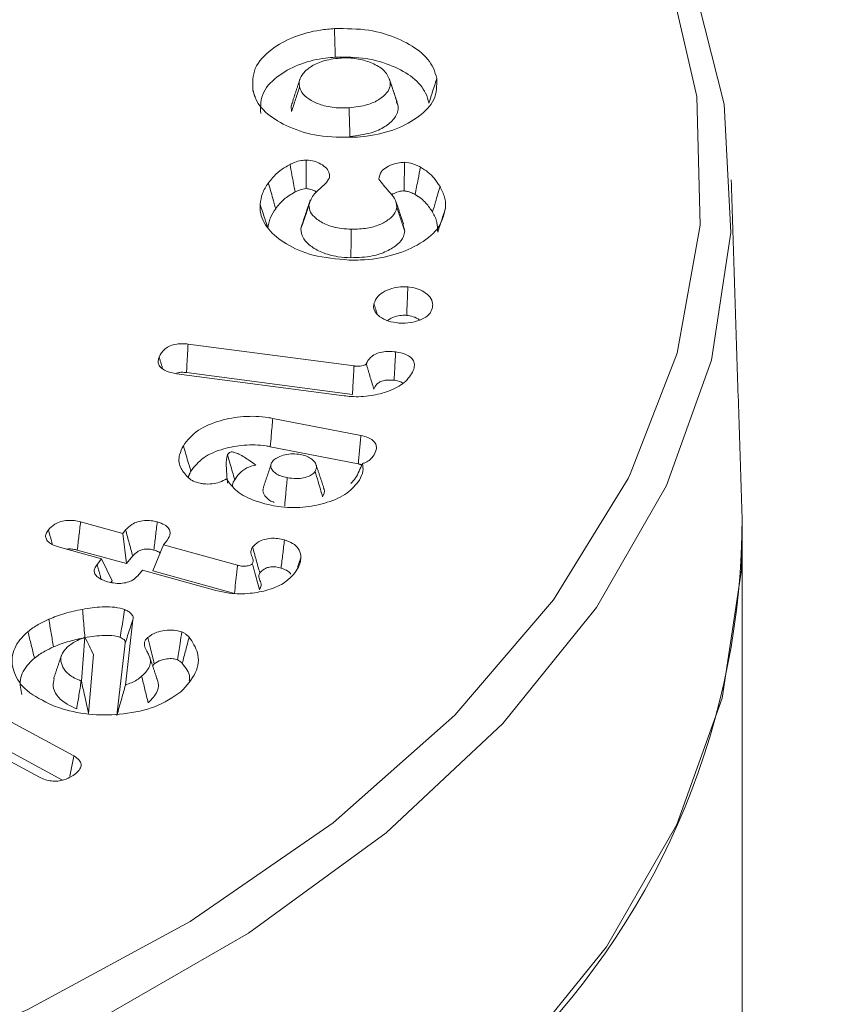
# Model space of a CAD drawing. Units: millimetres. Extents: x -7990 to -565, y 32 to 5282.
# Drawn here: x -6300 to -6293, y 1437 to 1445 of the extents above; entities that cross this region are included whole.
import ezdxf

# ---------------------------------------------------------------- set-up
doc = ezdxf.new("R2010")
doc.units = ezdxf.units.MM
doc.layers.get('0').update_dxf_attribs({"lineweight": 15})

msp = doc.modelspace()

# ---------------------------------------------------------------- linework, layer by layer
at = {"color": 7, "linetype": 'Continuous', "lineweight": 15}
for p, q in [((-6298.7916, 1442.5178), (-6297.382, 1442.3319)), ((-6297.4671, 1442.0788), (-6298.8899, 1442.2664)), ((-6298.805, 1442.2758), (-6297.3956, 1442.0899)), ((-6298.0724, 1441.8872), (-6297.324, 1441.7414)), ((-6298.093, 1441.6463), (-6297.3466, 1441.5009)), ((-6299.7044, 1441.0076), (-6299.3468, 1440.909)), ((-6299.3468, 1440.909), (-6299.3218, 1440.9392)), ((-6299.3468, 1440.909), (-6299.3152, 1440.6533)), ((-6299.0007, 1440.8136), (-6299.09, 1440.5912)), ((-6298.9755, 1440.8439), (-6299.0007, 1440.8136)), ((-6299.0007, 1440.8136), (-6298.3705, 1440.6398)), ((-6299.5257, 1440.6931), (-6299.8832, 1440.7917)), ((-6299.7321, 1440.7683), (-6299.3152, 1440.6533)), ((-6299.5642, 1440.6465), (-6299.5257, 1440.6931)), ((-6299.5257, 1440.6931), (-6299.4365, 1440.5072)), ((-6299.3152, 1440.6533), (-6299.2616, 1440.718)), ((-6299.1796, 1440.5977), (-6299.2184, 1440.5507)), ((-6298.5553, 1440.4255), (-6299.1796, 1440.5977)), ((-6299.09, 1440.5912), (-6298.3982, 1440.4004)), ((-6299.4477, 1440.4935), (-6299.4365, 1440.5072)), ((-6299.2594, 1440.1772), (-6299.3234, 1439.6219)), ((-6299.6975, 1439.6553), (-6299.6672, 1440.0277)), ((-6299.3261, 1439.9766), (-6299.397, 1439.362)), ((-6299.6361, 1439.38), (-6299.5955, 1439.8811)), ((-6300.3276, 1439.3258), (-6299.7619, 1439.0196)), ((-6300.0537, 1438.8386), (-6300.6111, 1439.1405)), ((-6300.3726, 1439.093), (-6299.8577, 1438.8143))]:
    msp.add_line(p, q, dxfattribs=at)
msp.add_line((-6294.0844, 1418.8708), (-6294.0872, 1441.0501))
at = {"color": 7, "linetype": 'Continuous', "lineweight": 15, "flags": 128}
for points in [[(-6295.0362, 1441.414), (-6294.6378, 1442.4415), (-6294.442, 1443.528), (-6294.4699, 1444.6203), (-6294.7216, 1445.7029), (-6295.1932, 1446.7608), (-6295.8784, 1447.7791), (-6296.7672, 1448.7434), (-6297.8475, 1449.6403), (-6299.1039, 1450.4571)], [(-6294.5113, 1445.6326), (-6294.238, 1444.5551), (-6294.1831, 1443.4667), (-6294.3475, 1442.3818), (-6294.7289, 1441.3154), (-6295.3223, 1440.2817), (-6296.1195, 1439.2949), (-6297.1097, 1438.368), (-6298.2797, 1437.5138), (-6299.6135, 1436.7439), (-6301.0931, 1436.0685), (-6302.6986, 1435.4968), (-6304.4082, 1435.0366), (-6306.1987, 1434.6941), (-6308.046, 1434.4738), (-6309.9251, 1434.379), (-6311.8106, 1434.4106), (-6313.677, 1434.5684), (-6315.499, 1434.8503), (-6317.2521, 1435.2523), (-6318.9124, 1435.7691), (-6320.4576, 1436.3937), (-6321.8667, 1437.1176), (-6321.8667, 1437.1176)], [(-6325.7268, 1441.3523), (-6325.2842, 1440.5998), (-6324.4958, 1439.6067), (-6323.5095, 1438.6745), (-6322.3391, 1437.8161), (-6321.0011, 1437.0437), (-6319.5142, 1436.368), (-6317.8994, 1435.7987), (-6316.1792, 1435.3436), (-6314.3778, 1435.0091), (-6312.5206, 1434.7999), (-6310.6336, 1434.7191), (-6308.7432, 1434.7676), (-6306.8761, 1434.9449), (-6305.0583, 1435.2484), (-6303.3156, 1435.6739), (-6301.6722, 1436.2154), (-6300.1512, 1436.8653), (-6298.7742, 1437.6145), (-6297.5603, 1438.4525), (-6296.5265, 1439.3674), (-6295.6875, 1440.3465), (-6295.055, 1441.3761), (-6295.0362, 1441.414)], [(-6313.6956, 1431.6533), (-6311.8186, 1431.4946), (-6309.9225, 1431.4627), (-6308.0327, 1431.5582), (-6306.175, 1431.7796), (-6304.3742, 1432.1241), (-6302.655, 1432.5869), (-6301.0404, 1433.1618), (-6299.5524, 1433.841), (-6298.2111, 1434.6154), (-6297.0345, 1435.4744), (-6296.0386, 1436.4064), (-6295.237, 1437.3989), (-6294.6403, 1438.4385), (-6294.2567, 1439.5109), (-6294.0914, 1440.6019), (-6294.0872, 1441.0501)]]:
    msp.add_lwpolyline(points, dxfattribs=at)
at = {"color": 7, "linetype": 'Continuous', "lineweight": 15}
msp.add_arc((-6300.5477, 1441.0407), 6.4605, 315.27616, 0.08329, dxfattribs=at)
for points in [[(-4928.1154, 2196.9572), (-6999.9383, 1000.9193)], [(-6983.6271, 972.6645), (-4911.8042, 2168.7024)], [(-6297.8389, 1444.7744), (-6297.9042, 1444.5788)], [(-6297.0173, 1444.5767), (-6297.0832, 1444.774)], [(-6297.0093, 1444.5486), (-6297.0226, 1444.5759)], [(-6294.0872, 1441.0501), (-6294.179, 1443.9124)], [(-6296.9517, 1443.4764), (-6296.9681, 1443.5374)], [(-6297.2135, 1442.861), (-6297.1861, 1442.7748)], [(-6299.0374, 1442.4078), (-6299.0063, 1442.3066)], [(-6298.4571, 1441.5772), (-6298.4568, 1441.5779)], [(-6298.0895, 1441.4882), (-6298.1565, 1441.2857)], [(-6297.6384, 1441.2947), (-6297.7042, 1441.4918)], [(-6297.3466, 1441.5009), (-6297.316, 1441.4917)], [(-6298.7918, 1441.3848), (-6298.768, 1441.4382)], [(-6299.8664, 1439.8756), (-6299.9323, 1439.6783)], [(-6299.0511, 1439.6616), (-6299.1167, 1439.8579)], [(-6299.6989, 1439.6559), (-6299.6975, 1439.6553)]]:
    msp.add_open_spline(points, degree=1, dxfattribs=at)
for points, knots in [([(-6298.2416, 1444.6772), (-6298.2433, 1444.7385), (-6298.2468, 1444.8611), (-6298.1011, 1445.0189), (-6297.9026, 1445.1301), (-6297.7083, 1445.1833), (-6297.5886, 1445.194), (-6297.5483, 1445.1976)], [0, 0, 0, 0, 0.249761, 0.499469, 0.711517, 0.902929, 1, 1, 1, 1]), ([(-6297.5483, 1445.1976), (-6297.4492, 1445.1975), (-6297.2586, 1445.1973), (-6297.0077, 1445.1191), (-6296.8114, 1445.0091), (-6296.7089, 1444.8846), (-6296.6873, 1444.8025), (-6296.6795, 1444.773)], [0, 0, 0, 0, 0.232475, 0.447163, 0.658149, 0.877022, 1, 1, 1, 1]), ([(-6297.5483, 1445.1976), (-6297.5476, 1445.1733), (-6297.5461, 1445.1248), (-6297.5437, 1445.044), (-6297.542, 1444.9873), (-6297.541, 1444.955)], [0, 0, 0, 0, 0.300125, 0.600053, 1, 1, 1, 1]), ([(-6298.175, 1444.4772), (-6298.1758, 1444.5388), (-6298.1775, 1444.6563), (-6298.0302, 1444.8031), (-6297.8433, 1444.9021), (-6297.6693, 1444.9444), (-6297.5692, 1444.9527), (-6297.541, 1444.955)], [0, 0, 0, 0, 0.273161, 0.520697, 0.736811, 0.925886, 1, 1, 1, 1]), ([(-6297.502, 1444.9469), (-6297.5525, 1444.9407), (-6297.6478, 1444.9289), (-6297.7556, 1444.874), (-6297.8252, 1444.8114), (-6297.8505, 1444.7507), (-6297.8466, 1444.7149), (-6297.8452, 1444.7018)], [0, 0, 0, 0, 0.2525279, 0.476282, 0.6917841, 0.8866798, 1, 1, 1, 1]), ([(-6297.541, 1444.955), (-6297.4521, 1444.955), (-6297.2801, 1444.9551), (-6297.0521, 1444.8849), (-6296.8709, 1444.7852), (-6296.774, 1444.67), (-6296.7536, 1444.5932), (-6296.7461, 1444.5648)], [0, 0, 0, 0, 0.2273908, 0.4405198, 0.6507601, 0.8711275, 1, 1, 1, 1]), ([(-6297.076, 1444.7486), (-6297.0872, 1444.7788), (-6297.1084, 1444.836), (-6297.2091, 1444.8992), (-6297.3264, 1444.9399), (-6297.4301, 1444.9502), (-6297.4881, 1444.9476), (-6297.502, 1444.9469)], [0, 0, 0, 0, 0.260004, 0.493878, 0.711479, 0.930784, 1, 1, 1, 1]), ([(-6297.4245, 1444.5247), (-6297.3697, 1444.5308), (-6297.2742, 1444.5415), (-6297.1664, 1444.5932), (-6297.1017, 1444.6484), (-6297.0723, 1444.7029), (-6297.0749, 1444.7354), (-6297.076, 1444.7486)], [0, 0, 0, 0, 0.285398, 0.497446, 0.708163, 0.88102, 1, 1, 1, 1]), ([(-6296.6795, 1444.773), (-6296.6791, 1444.7125), (-6296.6784, 1444.5972), (-6296.8209, 1444.4489), (-6297.0174, 1444.3378), (-6297.2191, 1444.2868), (-6297.3439, 1444.2768), (-6297.3781, 1444.2741)], [0, 0, 0, 0, 0.251785, 0.479282, 0.692865, 0.915646, 1, 1, 1, 1]), ([(-6297.076, 1444.7486), (-6297.0649, 1444.7153), (-6297.0426, 1444.6487), (-6297.0204, 1444.582), (-6297.0093, 1444.5486)], [0, 0, 0, 0, 0.500099, 1, 1, 1, 1]), ([(-6296.6795, 1444.773), (-6296.6862, 1444.7522), (-6296.6995, 1444.7105), (-6296.7218, 1444.6412), (-6296.7373, 1444.5926), (-6296.7461, 1444.5648)], [0, 0, 0, 0, 0.300124, 0.600109, 1, 1, 1, 1]), ([(-6297.3781, 1444.2741), (-6297.4822, 1444.2738), (-6297.6806, 1444.2734), (-6297.9365, 1444.3552), (-6298.1303, 1444.4685), (-6298.2191, 1444.5854), (-6298.2368, 1444.6578), (-6298.2416, 1444.6772)], [0, 0, 0, 0, 0.250131, 0.476929, 0.690686, 0.916916, 1, 1, 1, 1]), ([(-6298.2416, 1444.6772), (-6298.235, 1444.6572), (-6298.2279, 1444.6358), (-6298.2207, 1444.6144), (-6298.2202, 1444.613)], [0, 0, 0, 0, 0.934093, 1, 1, 1, 1]), ([(-6297.8452, 1444.7018), (-6297.8563, 1444.667), (-6297.8785, 1444.5975), (-6297.9007, 1444.528), (-6297.9118, 1444.4933)], [0, 0, 0, 0, 0.500075, 1, 1, 1, 1]), ([(-6297.8452, 1444.7018), (-6297.8374, 1444.6804), (-6297.8217, 1444.6376), (-6297.7479, 1444.5845), (-6297.649, 1444.5411), (-6297.533, 1444.5212), (-6297.4557, 1444.5237), (-6297.4245, 1444.5247)], [0, 0, 0, 0, 0.194897, 0.390254, 0.597369, 0.837687, 1, 1, 1, 1]), ([(-6297.8992, 1444.5779), (-6297.9039, 1444.5701), (-6297.9201, 1444.5429), (-6297.9152, 1444.514), (-6297.9118, 1444.4933)], [0, 0, 0, 0, 0.287626, 1, 1, 1, 1]), ([(-6297.4245, 1444.5247), (-6297.4232, 1444.4842), (-6297.4208, 1444.4034), (-6297.4184, 1444.3225), (-6297.4172, 1444.2821)], [0, 0, 0, 0, 0.500075, 1, 1, 1, 1]), ([(-6297.4172, 1444.2821), (-6297.3542, 1444.2893), (-6297.2431, 1444.302), (-6297.1165, 1444.3622), (-6297.0391, 1444.4283), (-6297.0049, 1444.4939), (-6297.0081, 1444.5331), (-6297.0093, 1444.5486)], [0, 0, 0, 0, 0.278523, 0.490537, 0.701689, 0.881672, 1, 1, 1, 1]), ([(-6297.9258, 1444.0436), (-6297.9132, 1444.0494), (-6297.8838, 1444.0629), (-6297.8373, 1444.078), (-6297.8015, 1444.0801), (-6297.7873, 1444.0809)], [0, 0, 0, 0, 0.311107, 0.726348, 1, 1, 1, 1]), ([(-6297.7873, 1444.0809), (-6297.7875, 1444.046), (-6297.7879, 1443.965), (-6297.7883, 1443.884), (-6297.7885, 1443.8379)], [0, 0, 0, 0, 0.431366, 1, 1, 1, 1]), ([(-6297.7873, 1444.0809), (-6297.7639, 1444.0785), (-6297.7179, 1444.0736), (-6297.66, 1444.047), (-6297.6125, 1444.0122), (-6297.5897, 1443.9704), (-6297.5896, 1443.9428), (-6297.5896, 1443.9309)], [0, 0, 0, 0, 0.195129, 0.384307, 0.601604, 0.829124, 1, 1, 1, 1]), ([(-6298.1091, 1443.8872), (-6298.0978, 1443.9012), (-6298.0693, 1443.9366), (-6298.0159, 1443.9928), (-6297.9562, 1444.0265), (-6297.9258, 1444.0436)], [0, 0, 0, 0, 0.244633, 0.615372, 1, 1, 1, 1]), ([(-6297.9258, 1444.0436), (-6297.9204, 1444.0145), (-6297.9105, 1443.961), (-6297.896, 1443.8831), (-6297.8869, 1443.8343), (-6297.8824, 1443.81)], [0, 0, 0, 0, 0.373975, 0.686918, 1, 1, 1, 1]), ([(-6297.1723, 1443.9196), (-6297.168, 1443.9416), (-6297.1606, 1443.9792), (-6297.1055, 1444.0231), (-6297.0475, 1444.0484), (-6296.994, 1444.0606), (-6296.9643, 1444.0613), (-6296.9532, 1444.0616)], [0, 0, 0, 0, 0.312012, 0.533785, 0.754715, 0.908759, 1, 1, 1, 1]), ([(-6296.9532, 1444.0616), (-6296.9538, 1444.0265), (-6296.955, 1443.9456), (-6296.9562, 1443.8646), (-6296.9569, 1443.8186)], [0, 0, 0, 0, 0.432713, 1, 1, 1, 1]), ([(-6296.9532, 1444.0616), (-6296.9293, 1444.0584), (-6296.8938, 1444.0537), (-6296.8507, 1444.0368), (-6296.8298, 1444.0266), (-6296.8178, 1444.0208)], [0, 0, 0, 0, 0.469977, 0.695793, 1, 1, 1, 1]), ([(-6296.8178, 1444.0208), (-6296.8246, 1443.9864), (-6296.8398, 1443.9089), (-6296.8551, 1443.8315), (-6296.8637, 1443.7884)], [0, 0, 0, 0, 0.4439995, 1, 1, 1, 1]), ([(-6296.8178, 1444.0208), (-6296.7948, 1444.0065), (-6296.7488, 1443.9779), (-6296.695, 1443.9209), (-6296.6676, 1443.8788), (-6296.6521, 1443.855)], [0, 0, 0, 0, 0.301883, 0.604488, 1, 1, 1, 1]), ([(-6297.5896, 1443.9309), (-6297.6012, 1443.9133), (-6297.6329, 1443.8648), (-6297.7312, 1443.7979), (-6297.7541, 1443.7318), (-6297.7658, 1443.6982)], [0, 0, 0, 0, 0.2212421, 0.6050911, 1, 1, 1, 1]), ([(-6297.0187, 1443.6819), (-6297.022, 1443.7065), (-6297.0282, 1443.7537), (-6297.1023, 1443.829), (-6297.1452, 1443.8844), (-6297.1723, 1443.9196)], [0, 0, 0, 0, 0.285816, 0.547559, 1, 1, 1, 1]), ([(-6298.1801, 1443.7069), (-6298.1753, 1443.7374), (-6298.1681, 1443.7834), (-6298.1395, 1443.8433), (-6298.1192, 1443.8725), (-6298.1091, 1443.8872)], [0, 0, 0, 0, 0.4923933, 0.7450338, 1, 1, 1, 1]), ([(-6298.1091, 1443.8872), (-6298.1029, 1443.8652), (-6298.0906, 1443.8213), (-6298.07, 1443.7483), (-6298.0557, 1443.697), (-6298.0475, 1443.6678)], [0, 0, 0, 0, 0.299918, 0.600072, 1, 1, 1, 1]), ([(-6297.8824, 1443.81), (-6297.8688, 1443.8161), (-6297.8482, 1443.8255), (-6297.8166, 1443.8358), (-6297.7981, 1443.8372), (-6297.7885, 1443.8379)], [0, 0, 0, 0, 0.482923, 0.733899, 1, 1, 1, 1]), ([(-6297.7885, 1443.8379), (-6297.7754, 1443.8363), (-6297.744, 1443.8325), (-6297.7146, 1443.8202), (-6297.7032, 1443.8102), (-6297.7021, 1443.8093)], [0, 0, 0, 0, 0.394511, 0.941977, 1, 1, 1, 1]), ([(-6297.0627, 1443.785), (-6297.0622, 1443.7855), (-6297.052, 1443.7952), (-6297.022, 1443.806), (-6296.9863, 1443.8177), (-6296.9645, 1443.8184), (-6296.9569, 1443.8186)], [0, 0, 0, 0, 0.023461, 0.476598, 0.818823, 1, 1, 1, 1]), ([(-6296.9569, 1443.8186), (-6296.9474, 1443.8176), (-6296.9271, 1443.8152), (-6296.896, 1443.804), (-6296.8757, 1443.7942), (-6296.8637, 1443.7884)], [0, 0, 0, 0, 0.265706, 0.567106, 1, 1, 1, 1]), ([(-6296.6521, 1443.855), (-6296.6584, 1443.8333), (-6296.6711, 1443.79), (-6296.6923, 1443.7178), (-6296.7071, 1443.6672), (-6296.7155, 1443.6383)], [0, 0, 0, 0, 0.300077, 0.600082, 1, 1, 1, 1]), ([(-6296.6521, 1443.855), (-6296.6373, 1443.8256), (-6296.615, 1443.781), (-6296.6034, 1443.719), (-6296.6043, 1443.6874), (-6296.6047, 1443.6715)], [0, 0, 0, 0, 0.491854, 0.744605, 1, 1, 1, 1]), ([(-6298.0475, 1443.6678), (-6298.0366, 1443.6813), (-6298.0149, 1443.7085), (-6297.9676, 1443.7594), (-6297.9159, 1443.7901), (-6297.8824, 1443.81)], [0, 0, 0, 0, 0.260124, 0.520613, 1, 1, 1, 1]), ([(-6297.7535, 1443.7437), (-6297.7643, 1443.7113), (-6297.7859, 1443.6466), (-6297.8075, 1443.5819), (-6297.8182, 1443.5495)], [0, 0, 0, 0, 0.50007, 1, 1, 1, 1]), ([(-6296.9622, 1443.5379), (-6296.9731, 1443.5704), (-6296.9948, 1443.6355), (-6297.0165, 1443.7006), (-6297.0274, 1443.7331)], [0, 0, 0, 0, 0.499962, 1, 1, 1, 1]), ([(-6296.8637, 1443.7884), (-6296.8459, 1443.7775), (-6296.8102, 1443.7556), (-6296.7593, 1443.705), (-6296.7328, 1443.6647), (-6296.7155, 1443.6383)], [0, 0, 0, 0, 0.25758, 0.515815, 1, 1, 1, 1]), ([(-6297.424, 1443.2317), (-6297.5293, 1443.2405), (-6297.7288, 1443.2573), (-6297.9623, 1443.362), (-6298.1234, 1443.4913), (-6298.1811, 1443.614), (-6298.1803, 1443.6871), (-6298.1801, 1443.7069)], [0, 0, 0, 0, 0.253907, 0.481434, 0.693145, 0.91652, 1, 1, 1, 1]), ([(-6298.1801, 1443.7069), (-6298.1734, 1443.6864), (-6298.16, 1443.6452), (-6298.1376, 1443.5766), (-6298.1221, 1443.5286), (-6298.1132, 1443.5012)], [0, 0, 0, 0, 0.299957, 0.600108, 1, 1, 1, 1]), ([(-6298.1132, 1443.5012), (-6298.1114, 1443.5161), (-6298.1079, 1443.546), (-6298.09, 1443.6025), (-6298.0642, 1443.6421), (-6298.0475, 1443.6678)], [0, 0, 0, 0, 0.261196, 0.522613, 1, 1, 1, 1]), ([(-6297.7658, 1443.6982), (-6297.7738, 1443.6739), (-6297.789, 1443.6281), (-6297.8113, 1443.5607), (-6297.8255, 1443.5177), (-6297.8327, 1443.4962)], [0, 0, 0, 0, 0.361075, 0.68051, 1, 1, 1, 1]), ([(-6297.7658, 1443.6982), (-6297.7637, 1443.678), (-6297.7596, 1443.6376), (-6297.7026, 1443.5786), (-6297.6156, 1443.5264), (-6297.5052, 1443.4987), (-6297.4336, 1443.4953), (-6297.4061, 1443.4939)], [0, 0, 0, 0, 0.186172, 0.373077, 0.614402, 0.851817, 1, 1, 1, 1]), ([(-6296.6047, 1443.6715), (-6296.6199, 1443.6105), (-6296.649, 1443.4936), (-6296.8316, 1443.3564), (-6297.0577, 1443.2627), (-6297.2684, 1443.2309), (-6297.3916, 1443.2315), (-6297.424, 1443.2317)], [0, 0, 0, 0, 0.254608, 0.487845, 0.701638, 0.92144, 1, 1, 1, 1]), ([(-6297.4061, 1443.4939), (-6297.3598, 1443.4948), (-6297.2747, 1443.4963), (-6297.1629, 1443.5298), (-6297.0834, 1443.5756), (-6297.0297, 1443.6278), (-6297.0222, 1443.6649), (-6297.0187, 1443.6819)], [0, 0, 0, 0, 0.245113, 0.451013, 0.655858, 0.843201, 1, 1, 1, 1]), ([(-6297.0187, 1443.6819), (-6297.0076, 1443.6476), (-6296.9853, 1443.5791), (-6296.9629, 1443.5107), (-6296.9517, 1443.4764)], [0, 0, 0, 0, 0.5000168, 1, 1, 1, 1]), ([(-6296.6047, 1443.6715), (-6296.6114, 1443.6512), (-6296.6248, 1443.6107), (-6296.647, 1443.5432), (-6296.6627, 1443.4959), (-6296.6716, 1443.4689)], [0, 0, 0, 0, 0.300012, 0.600057, 1, 1, 1, 1]), ([(-6296.7155, 1443.6383), (-6296.7076, 1443.6241), (-6296.6917, 1443.5956), (-6296.6732, 1443.539), (-6296.6722, 1443.4965), (-6296.6716, 1443.4689)], [0, 0, 0, 0, 0.260327, 0.521204, 1, 1, 1, 1]), ([(-6297.8132, 1443.5486), (-6297.8189, 1443.5398), (-6297.8301, 1443.5229), (-6297.8318, 1443.5049), (-6297.8327, 1443.4962)], [0, 0, 0, 0, 0.516674, 1, 1, 1, 1]), ([(-6297.8327, 1443.4962), (-6297.8301, 1443.4709), (-6297.8247, 1443.4195), (-6297.7562, 1443.351), (-6297.6575, 1443.2922), (-6297.5337, 1443.2578), (-6297.4458, 1443.2531), (-6297.4089, 1443.2512)], [0, 0, 0, 0, 0.196038, 0.398755, 0.602002, 0.833313, 1, 1, 1, 1]), ([(-6297.4061, 1443.4939), (-6297.4066, 1443.4535), (-6297.4075, 1443.3726), (-6297.4085, 1443.2916), (-6297.4089, 1443.2512)], [0, 0, 0, 0, 0.50007, 1, 1, 1, 1]), ([(-6297.4089, 1443.2512), (-6297.3467, 1443.2529), (-6297.237, 1443.2558), (-6297.1013, 1443.3038), (-6297.0107, 1443.3617), (-6296.9608, 1443.4225), (-6296.9542, 1443.4613), (-6296.9517, 1443.4764)], [0, 0, 0, 0, 0.276406, 0.486935, 0.696669, 0.881787, 1, 1, 1, 1]), ([(-6297.2135, 1442.861), (-6297.2046, 1442.883), (-6297.1885, 1442.9226), (-6297.1229, 1442.9686), (-6297.0492, 1442.9957), (-6296.9796, 1443.0066), (-6296.9402, 1443.0049), (-6296.9253, 1443.0042)], [0, 0, 0, 0, 0.275906, 0.49718, 0.71808, 0.893678, 1, 1, 1, 1]), ([(-6296.9253, 1443.0042), (-6296.9269, 1442.9638), (-6296.9301, 1442.883), (-6296.9333, 1442.8021), (-6296.9349, 1442.7617)], [0, 0, 0, 0, 0.500069, 1, 1, 1, 1]), ([(-6296.9253, 1443.0042), (-6296.9014, 1443.0007), (-6296.8498, 1442.993), (-6296.7857, 1442.9612), (-6296.7329, 1442.9183), (-6296.7101, 1442.8678), (-6296.7154, 1442.8342), (-6296.7178, 1442.8195)], [0, 0, 0, 0, 0.1737708, 0.3758487, 0.58542, 0.8182232, 1, 1, 1, 1]), ([(-6297.0025, 1442.6969), (-6297.0327, 1442.7012), (-6297.0947, 1442.71), (-6297.1645, 1442.7466), (-6297.2076, 1442.7919), (-6297.2186, 1442.8314), (-6297.2146, 1442.8545), (-6297.2135, 1442.861)], [0, 0, 0, 0, 0.234921, 0.482898, 0.693263, 0.91238, 1, 1, 1, 1]), ([(-6296.7178, 1442.8195), (-6296.7251, 1442.8024), (-6296.7401, 1442.7674), (-6296.8022, 1442.7273), (-6296.8804, 1442.7006), (-6296.9509, 1442.6941), (-6296.9916, 1442.6963), (-6297.0025, 1442.6969)], [0, 0, 0, 0, 0.230673, 0.470803, 0.687393, 0.91645, 1, 1, 1, 1]), ([(-6297.0974, 1442.7175), (-6297.088, 1442.7244), (-6297.064, 1442.742), (-6297.0115, 1442.7583), (-6296.9638, 1442.7632), (-6296.9399, 1442.762), (-6296.9349, 1442.7617)], [0, 0, 0, 0, 0.239376, 0.617117, 0.920377, 1, 1, 1, 1]), ([(-6296.9349, 1442.7617), (-6296.9166, 1442.7586), (-6296.8759, 1442.7517), (-6296.8396, 1442.7348), (-6296.8276, 1442.7224), (-6296.827, 1442.7219)], [0, 0, 0, 0, 0.4372935, 0.9740058, 1, 1, 1, 1]), ([(-6299.0374, 1442.4078), (-6299.0246, 1442.4325), (-6299.006, 1442.4686), (-6298.9457, 1442.5043), (-6298.8908, 1442.5193), (-6298.8371, 1442.5224), (-6298.8051, 1442.5192), (-6298.7916, 1442.5178)], [0, 0, 0, 0, 0.374243, 0.547622, 0.722291, 0.883135, 1, 1, 1, 1]), ([(-6298.7916, 1442.5178), (-6298.7938, 1442.4775), (-6298.7983, 1442.3968), (-6298.8027, 1442.3161), (-6298.805, 1442.2758)], [0, 0, 0, 0, 0.50007, 1, 1, 1, 1]), ([(-6298.8899, 1442.2664), (-6298.9219, 1442.2724), (-6298.9721, 1442.2818), (-6299.0202, 1442.3128), (-6299.0428, 1442.3431), (-6299.0471, 1442.3759), (-6299.0406, 1442.3973), (-6299.0374, 1442.4078)], [0, 0, 0, 0, 0.305897, 0.478908, 0.651239, 0.82897, 1, 1, 1, 1]), ([(-6297.2786, 1442.3509), (-6297.2692, 1442.3689), (-6297.2534, 1442.3991), (-6297.2035, 1442.4336), (-6297.1475, 1442.4518), (-6297.0861, 1442.4576), (-6297.0475, 1442.4538), (-6297.0278, 1442.4518)], [0, 0, 0, 0, 0.280545, 0.470149, 0.660834, 0.827079, 1, 1, 1, 1]), ([(-6297.0278, 1442.4518), (-6297.0303, 1442.4115), (-6297.0353, 1442.3309), (-6297.0402, 1442.2503), (-6297.0427, 1442.21)], [0, 0, 0, 0, 0.50007, 1, 1, 1, 1]), ([(-6297.0278, 1442.4518), (-6296.998, 1442.4462), (-6296.9493, 1442.437), (-6296.8996, 1442.407), (-6296.8734, 1442.3745), (-6296.8659, 1442.335), (-6296.8744, 1442.3076), (-6296.8791, 1442.2928)], [0, 0, 0, 0, 0.260825, 0.427167, 0.592798, 0.779411, 1, 1, 1, 1]), ([(-6297.382, 1442.3319), (-6297.3822, 1442.3294), (-6297.3829, 1442.3166), (-6297.386, 1442.2631), (-6297.3903, 1442.1849), (-6297.3941, 1442.117), (-6297.3956, 1442.0899)], [0, 0, 0, 0, 0.031622, 0.158102, 0.664166, 1, 1, 1, 1]), ([(-6297.382, 1442.3319), (-6297.3793, 1442.3316), (-6297.3659, 1442.3301), (-6297.3439, 1442.3283), (-6297.316, 1442.3309), (-6297.2993, 1442.3369), (-6297.2899, 1442.3413), (-6297.2862, 1442.3431), (-6297.2842, 1442.3442), (-6297.2827, 1442.3451), (-6297.282, 1442.3457), (-6297.2811, 1442.3467), (-6297.28, 1442.3484), (-6297.2791, 1442.3499), (-6297.2786, 1442.3509)], [0, 0, 0, 0, 0.069402, 0.347099, 0.559687, 0.772958, 0.83574, 0.867983, 0.894462, 0.907713, 0.921187, 0.927767, 0.954336, 1, 1, 1, 1]), ([(-6297.2786, 1442.3509), (-6297.2779, 1442.3486), (-6297.2744, 1442.3373), (-6297.2684, 1442.3169), (-6297.2602, 1442.2896), (-6297.244, 1442.2352), (-6297.2287, 1442.1839), (-6297.2161, 1442.1416), (-6297.2143, 1442.1357)], [0, 0, 0, 0, 0.031607, 0.158102, 0.284663, 0.411158, 0.917139, 1, 1, 1, 1]), ([(-6298.889, 1442.2718), (-6298.8797, 1442.274), (-6298.8596, 1442.2789), (-6298.8302, 1442.2784), (-6298.8119, 1442.2765), (-6298.805, 1442.2758)], [0, 0, 0, 0, 0.349645, 0.75295, 1, 1, 1, 1]), ([(-6296.8791, 1442.2928), (-6296.8998, 1442.2574), (-6296.9406, 1442.188), (-6297.0791, 1442.1164), (-6297.2369, 1442.0739), (-6297.3717, 1442.0679), (-6297.4473, 1442.0765), (-6297.4671, 1442.0788)], [0, 0, 0, 0, 0.2487494, 0.4881186, 0.6995722, 0.9214263, 1, 1, 1, 1]), ([(-6297.2143, 1442.1357), (-6297.2073, 1442.1501), (-6297.1966, 1442.1723), (-6297.1633, 1442.1972), (-6297.1291, 1442.2097), (-6297.0869, 1442.2143), (-6297.059, 1442.2116), (-6297.0427, 1442.21)], [0, 0, 0, 0, 0.314897, 0.484079, 0.655147, 0.799822, 1, 1, 1, 1]), ([(-6297.0427, 1442.21), (-6297.022, 1442.2066), (-6296.9927, 1442.2019), (-6296.9728, 1442.1892), (-6296.967, 1442.1855)], [0, 0, 0, 0, 0.710592, 1, 1, 1, 1]), ([(-6298.8315, 1441.6547), (-6298.7952, 1441.7013), (-6298.7262, 1441.7896), (-6298.5291, 1441.8707), (-6298.3215, 1441.9091), (-6298.1653, 1441.9039), (-6298.0858, 1441.8896), (-6298.0724, 1441.8872)], [0, 0, 0, 0, 0.274745, 0.521231, 0.736762, 0.955731, 1, 1, 1, 1]), ([(-6298.0724, 1441.8872), (-6298.0745, 1441.8631), (-6298.0786, 1441.8149), (-6298.0854, 1441.7346), (-6298.0903, 1441.6784), (-6298.093, 1441.6463)], [0, 0, 0, 0, 0.3001075, 0.6000759, 1, 1, 1, 1]), ([(-6297.324, 1441.7414), (-6297.3278, 1441.7013), (-6297.3354, 1441.6212), (-6297.3428, 1441.541), (-6297.3466, 1441.5009)], [0, 0, 0, 0, 0.5000872, 1, 1, 1, 1]), ([(-6297.324, 1441.7414), (-6297.3033, 1441.7364), (-6297.264, 1441.7268), (-6297.2196, 1441.7002), (-6297.1948, 1441.6686), (-6297.1884, 1441.6263), (-6297.2022, 1441.5969), (-6297.211, 1441.5782)], [0, 0, 0, 0, 0.194547, 0.368998, 0.544072, 0.708688, 1, 1, 1, 1]), ([(-6298.7975, 1441.3895), (-6298.8206, 1441.4168), (-6298.8704, 1441.4759), (-6298.8729, 1441.5707), (-6298.8439, 1441.6296), (-6298.8315, 1441.6547)], [0, 0, 0, 0, 0.329749, 0.7137, 1, 1, 1, 1]), ([(-6298.8315, 1441.6547), (-6298.8252, 1441.633), (-6298.8124, 1441.5897), (-6298.7912, 1441.5176), (-6298.7764, 1441.4671), (-6298.768, 1441.4382)], [0, 0, 0, 0, 0.300111, 0.600082, 1, 1, 1, 1]), ([(-6298.768, 1441.4382), (-6298.7364, 1441.4792), (-6298.6756, 1441.5581), (-6298.5006, 1441.6307), (-6298.3153, 1441.6657), (-6298.1763, 1441.6611), (-6298.1052, 1441.6484), (-6298.093, 1441.6463)], [0, 0, 0, 0, 0.271346, 0.521494, 0.73603, 0.954944, 1, 1, 1, 1]), ([(-6298.4571, 1441.5772), (-6298.4592, 1441.5708), (-6298.4693, 1441.5395), (-6298.4664, 1441.4607), (-6298.4608, 1441.3857), (-6298.4566, 1441.347), (-6298.4556, 1441.336), (-6298.456, 1441.3368), (-6298.4563, 1441.3373)], [0, 0, 0, 0, 0.079096, 0.385201, 0.6907, 0.803311, 0.889925, 1, 1, 1, 1]), ([(-6298.4571, 1441.5772), (-6298.4492, 1441.5505), (-6298.435, 1441.5018), (-6298.4142, 1441.4312), (-6298.4013, 1441.3874), (-6298.3949, 1441.3654)], [0, 0, 0, 0, 0.378714, 0.689391, 1, 1, 1, 1]), ([(-6298.4568, 1441.5779), (-6298.4567, 1441.578), (-6298.4501, 1441.5882), (-6298.4326, 1441.606), (-6298.3864, 1441.5962), (-6298.3188, 1441.5643), (-6298.2498, 1441.5142), (-6298.2172, 1441.4906)], [0, 0, 0, 0, 0.001204, 0.150722, 0.297001, 0.667189, 1, 1, 1, 1]), ([(-6297.8349, 1441.5792), (-6297.8575, 1441.5824), (-6297.9017, 1441.5888), (-6297.9687, 1441.5792), (-6298.024, 1441.5611), (-6298.0636, 1441.5363), (-6298.0767, 1441.5174), (-6298.0826, 1441.5089)], [0, 0, 0, 0, 0.225082, 0.44153, 0.656643, 0.843885, 1, 1, 1, 1]), ([(-6297.7123, 1441.4365), (-6297.7066, 1441.4504), (-6297.6956, 1441.4766), (-6297.7136, 1441.5154), (-6297.7453, 1441.5466), (-6297.7882, 1441.5686), (-6297.8204, 1441.5759), (-6297.8349, 1441.5792)], [0, 0, 0, 0, 0.23897, 0.451088, 0.662003, 0.848382, 1, 1, 1, 1]), ([(-6297.211, 1441.5782), (-6297.2231, 1441.5608), (-6297.242, 1441.5335), (-6297.2845, 1441.5109), (-6297.3059, 1441.5044), (-6297.3111, 1441.5028)], [0, 0, 0, 0, 0.569911, 0.894581, 1, 1, 1, 1]), ([(-6298.3949, 1441.3654), (-6298.3828, 1441.3836), (-6298.3585, 1441.4202), (-6298.3018, 1441.4684), (-6298.2436, 1441.4836), (-6298.2172, 1441.4906)], [0, 0, 0, 0, 0.350311, 0.704357, 1, 1, 1, 1]), ([(-6298.0826, 1441.5089), (-6298.0862, 1441.4986), (-6298.0933, 1441.4787), (-6298.0774, 1441.4476), (-6298.0505, 1441.4192), (-6298.0051, 1441.396), (-6297.9684, 1441.3877), (-6297.9493, 1441.3833)], [0, 0, 0, 0, 0.190046, 0.369206, 0.5829099, 0.7818857, 1, 1, 1, 1]), ([(-6297.3111, 1441.5028), (-6297.3207, 1441.4811), (-6297.3392, 1441.4391), (-6297.3677, 1441.3779), (-6297.3958, 1441.3483), (-6297.41, 1441.3334)], [0, 0, 0, 0, 0.344219, 0.668986, 1, 1, 1, 1]), ([(-6297.3111, 1441.5028), (-6297.3073, 1441.4813), (-6297.2988, 1441.4338), (-6297.3232, 1441.3881), (-6297.3366, 1441.363)], [0, 0, 0, 0, 0.452342, 1, 1, 1, 1]), ([(-6297.9493, 1441.3833), (-6297.9231, 1441.3793), (-6297.8772, 1441.3722), (-6297.8098, 1441.3805), (-6297.7599, 1441.397), (-6297.7259, 1441.4168), (-6297.716, 1441.4312), (-6297.7123, 1441.4365)], [0, 0, 0, 0, 0.2852807, 0.5003146, 0.7139413, 0.8960357, 1, 1, 1, 1]), ([(-6297.7123, 1441.4365), (-6297.7041, 1441.4083), (-6297.6894, 1441.3582), (-6297.6681, 1441.286), (-6297.6552, 1441.2419), (-6297.6488, 1441.2199)], [0, 0, 0, 0, 0.389666, 0.694883, 1, 1, 1, 1]), ([(-6298.6886, 1441.3353), (-6298.7091, 1441.3409), (-6298.7414, 1441.3498), (-6298.7758, 1441.3703), (-6298.7902, 1441.3831), (-6298.7975, 1441.3895)], [0, 0, 0, 0, 0.459926, 0.726122, 1, 1, 1, 1]), ([(-6298.4647, 1441.3739), (-6298.4834, 1441.3631), (-6298.518, 1441.3431), (-6298.5885, 1441.3289), (-6298.6464, 1441.3281), (-6298.6793, 1441.3337), (-6298.6886, 1441.3353)], [0, 0, 0, 0, 0.316255, 0.585172, 0.882319, 1, 1, 1, 1]), ([(-6298.0864, 1441.1485), (-6298.1562, 1441.1668), (-6298.2905, 1441.2019), (-6298.4094, 1441.2911), (-6298.4497, 1441.3514), (-6298.4647, 1441.3739)], [0, 0, 0, 0, 0.403262, 0.776858, 1, 1, 1, 1]), ([(-6298.4149, 1441.307), (-6298.4151, 1441.3123), (-6298.416, 1441.3324), (-6298.4039, 1441.3514), (-6298.3949, 1441.3654)], [0, 0, 0, 0, 0.263922, 1, 1, 1, 1]), ([(-6297.3366, 1441.363), (-6297.3672, 1441.3239), (-6297.4276, 1441.2467), (-6297.5994, 1441.1707), (-6297.7931, 1441.1278), (-6297.9625, 1441.1273), (-6298.0577, 1441.1436), (-6298.0864, 1441.1485)], [0, 0, 0, 0, 0.2378069, 0.4684846, 0.6782932, 0.9031275, 1, 1, 1, 1]), ([(-6297.9493, 1441.3833), (-6297.9535, 1441.3364), (-6297.9608, 1441.2561), (-6297.9681, 1441.1759), (-6297.9711, 1441.1426)], [0, 0, 0, 0, 0.584836, 1, 1, 1, 1]), ([(-6298.1534, 1441.2855), (-6298.1545, 1441.2814), (-6298.1598, 1441.2626), (-6298.1388, 1441.2288), (-6298.1085, 1441.1926), (-6298.0734, 1441.1781), (-6298.061, 1441.173)], [0, 0, 0, 0, 0.095776, 0.433769, 0.798415, 1, 1, 1, 1]), ([(-6297.6488, 1441.2199), (-6297.6375, 1441.2421), (-6297.6246, 1441.2675), (-6297.6391, 1441.2912), (-6297.641, 1441.2942)], [0, 0, 0, 0, 0.874226, 1, 1, 1, 1]), ([(-6299.9773, 1440.9407), (-6299.9611, 1440.9576), (-6299.9347, 1440.9849), (-6299.8743, 1441.0117), (-6299.8156, 1441.0217), (-6299.7564, 1441.0199), (-6299.7217, 1441.0117), (-6299.7044, 1441.0076)], [0, 0, 0, 0, 0.295653, 0.480124, 0.665782, 0.832937, 1, 1, 1, 1]), ([(-6299.7044, 1441.0076), (-6299.709, 1440.9677), (-6299.7183, 1440.888), (-6299.7275, 1440.8082), (-6299.7321, 1440.7683)], [0, 0, 0, 0, 0.500056, 1, 1, 1, 1]), ([(-6299.3218, 1440.9392), (-6299.306, 1440.9558), (-6299.2803, 1440.9828), (-6299.222, 1441.0101), (-6299.1641, 1441.021), (-6299.1049, 1441.0199), (-6299.0702, 1441.0117), (-6299.053, 1441.0076)], [0, 0, 0, 0, 0.29402, 0.477722, 0.662702, 0.833083, 1, 1, 1, 1]), ([(-6299.053, 1441.0076), (-6299.0579, 1440.9678), (-6299.0676, 1440.8882), (-6299.0774, 1440.8085), (-6299.0822, 1440.7687)], [0, 0, 0, 0, 0.500057, 1, 1, 1, 1]), ([(-6299.053, 1441.0076), (-6299.0308, 1441.0002), (-6298.9925, 1440.9873), (-6298.9569, 1440.9566), (-6298.9424, 1440.9249), (-6298.9456, 1440.8857), (-6298.9643, 1440.8597), (-6298.9755, 1440.8439)], [0, 0, 0, 0, 0.228586, 0.395935, 0.562713, 0.735289, 1, 1, 1, 1]), ([(-6299.8832, 1440.7917), (-6299.9072, 1440.7996), (-6299.9476, 1440.813), (-6299.9875, 1440.8439), (-6300.0027, 1440.8751), (-6300.0003, 1440.9088), (-6299.9855, 1440.9294), (-6299.9773, 1440.9407)], [0, 0, 0, 0, 0.263841, 0.4458769, 0.6293252, 0.7960996, 1, 1, 1, 1]), ([(-6299.9773, 1440.9407), (-6299.9686, 1440.9086), (-6299.9572, 1440.8669), (-6299.9458, 1440.8251), (-6299.9431, 1440.8154)], [0, 0, 0, 0, 0.768399, 1, 1, 1, 1]), ([(-6299.3218, 1440.9392), (-6299.3117, 1440.9023), (-6299.2916, 1440.8286), (-6299.2716, 1440.7549), (-6299.2616, 1440.718)], [0, 0, 0, 0, 0.500117, 1, 1, 1, 1]), ([(-6298.2439, 1440.7939), (-6298.2291, 1440.8093), (-6298.2044, 1440.8353), (-6298.1454, 1440.8604), (-6298.0871, 1440.8705), (-6298.027, 1440.8676), (-6297.9912, 1440.8592), (-6297.9725, 1440.8547)], [0, 0, 0, 0, 0.274497, 0.46193, 0.650278, 0.816435, 1, 1, 1, 1]), ([(-6297.9725, 1440.8547), (-6297.9774, 1440.8149), (-6297.9872, 1440.7353), (-6297.9969, 1440.6556), (-6298.0017, 1440.6158)], [0, 0, 0, 0, 0.500057, 1, 1, 1, 1]), ([(-6297.9725, 1440.8547), (-6297.9478, 1440.8459), (-6297.8979, 1440.8279), (-6297.8495, 1440.7792), (-6297.8356, 1440.736), (-6297.834, 1440.7094), (-6297.8337, 1440.7035)], [0, 0, 0, 0, 0.275761, 0.557642, 0.901695, 1, 1, 1, 1]), ([(-6299.8225, 1440.7749), (-6299.8202, 1440.7755), (-6299.8076, 1440.7785), (-6299.7772, 1440.7778), (-6299.75, 1440.7728), (-6299.734, 1440.7688), (-6299.7321, 1440.7683)], [0, 0, 0, 0, 0.080443, 0.437614, 0.935486, 1, 1, 1, 1]), ([(-6299.2616, 1440.718), (-6299.2496, 1440.731), (-6299.2316, 1440.7504), (-6299.1928, 1440.7701), (-6299.1575, 1440.7775), (-6299.1186, 1440.7774), (-6299.0952, 1440.7718), (-6299.0822, 1440.7687)], [0, 0, 0, 0, 0.332141, 0.499445, 0.668214, 0.816646, 1, 1, 1, 1]), ([(-6299.0822, 1440.7687), (-6299.0671, 1440.7641), (-6299.0457, 1440.7577), (-6299.0329, 1440.7462), (-6299.0291, 1440.7429)], [0, 0, 0, 0, 0.706749, 1, 1, 1, 1]), ([(-6298.2461, 1440.6521), (-6298.2428, 1440.6593), (-6298.2356, 1440.6747), (-6298.2466, 1440.706), (-6298.2615, 1440.7423), (-6298.2559, 1440.7754), (-6298.2458, 1440.791), (-6298.2439, 1440.7939)], [0, 0, 0, 0, 0.152692, 0.329097, 0.652387, 0.935125, 1, 1, 1, 1]), ([(-6298.2439, 1440.7939), (-6298.2336, 1440.7573), (-6298.2131, 1440.684), (-6298.1926, 1440.6108), (-6298.1824, 1440.5741)], [0, 0, 0, 0, 0.500083, 1, 1, 1, 1]), ([(-6299.4743, 1440.4992), (-6299.498, 1440.5071), (-6299.5377, 1440.5202), (-6299.5751, 1440.5507), (-6299.5903, 1440.5815), (-6299.5865, 1440.6148), (-6299.5719, 1440.6356), (-6299.5642, 1440.6465)], [0, 0, 0, 0, 0.265412, 0.443033, 0.620887, 0.79985, 1, 1, 1, 1]), ([(-6299.5642, 1440.6465), (-6299.5555, 1440.6151), (-6299.544, 1440.5734), (-6299.5325, 1440.5317), (-6299.5296, 1440.5214)], [0, 0, 0, 0, 0.7517755, 1, 1, 1, 1]), ([(-6298.3705, 1440.6398), (-6298.3709, 1440.6358), (-6298.3732, 1440.6156), (-6298.3791, 1440.5656), (-6298.3878, 1440.4899), (-6298.3947, 1440.4302), (-6298.3982, 1440.4004)], [0, 0, 0, 0, 0.050478, 0.252738, 0.626404, 1, 1, 1, 1]), ([(-6298.3705, 1440.6398), (-6298.3665, 1440.6388), (-6298.3487, 1440.6343), (-6298.3243, 1440.6302), (-6298.2913, 1440.6325), (-6298.2699, 1440.6381), (-6298.2543, 1440.6447), (-6298.2492, 1440.6489), (-6298.2474, 1440.6507), (-6298.2461, 1440.6521)], [0, 0, 0, 0, 0.094595, 0.419899, 0.530959, 0.808748, 0.921007, 0.940639, 1, 1, 1, 1]), ([(-6298.2461, 1440.6521), (-6298.245, 1440.6484), (-6298.2399, 1440.6298), (-6298.2273, 1440.5837), (-6298.208, 1440.5139), (-6298.1929, 1440.4589), (-6298.1853, 1440.4314)], [0, 0, 0, 0, 0.050539, 0.252755, 0.626321, 1, 1, 1, 1]), ([(-6297.8337, 1440.7035), (-6297.8346, 1440.6897), (-6297.8365, 1440.6621), (-6297.8569, 1440.6135), (-6297.8815, 1440.5806), (-6297.8966, 1440.5603)], [0, 0, 0, 0, 0.277669, 0.555605, 1, 1, 1, 1]), ([(-6297.8337, 1440.7035), (-6297.841, 1440.6811), (-6297.8516, 1440.6487), (-6297.8623, 1440.6162), (-6297.8656, 1440.6062)], [0, 0, 0, 0, 0.690477, 1, 1, 1, 1]), ([(-6297.8966, 1440.5603), (-6297.923, 1440.534), (-6297.9765, 1440.4808), (-6298.1097, 1440.4262), (-6298.2683, 1440.3953), (-6298.4259, 1440.3954), (-6298.5183, 1440.4169), (-6298.5553, 1440.4255)], [0, 0, 0, 0, 0.202096, 0.409222, 0.615564, 0.84598, 1, 1, 1, 1]), ([(-6298.1853, 1440.4314), (-6298.1792, 1440.4436), (-6298.1659, 1440.4699), (-6298.1811, 1440.5097), (-6298.1959, 1440.5453), (-6298.1862, 1440.5661), (-6298.1824, 1440.5741)], [0, 0, 0, 0, 0.259522, 0.558115, 0.829795, 1, 1, 1, 1]), ([(-6298.1824, 1440.5741), (-6298.172, 1440.5854), (-6298.1556, 1440.6031), (-6298.1176, 1440.6201), (-6298.0824, 1440.627), (-6298.0419, 1440.6253), (-6298.0167, 1440.6193), (-6298.0017, 1440.6158)], [0, 0, 0, 0, 0.293285, 0.463568, 0.634773, 0.782519, 1, 1, 1, 1]), ([(-6298.0017, 1440.6158), (-6297.9855, 1440.6099), (-6297.9529, 1440.598), (-6297.9266, 1440.5776), (-6297.9215, 1440.565), (-6297.9208, 1440.5633)], [0, 0, 0, 0, 0.462142, 0.928418, 1, 1, 1, 1]), ([(-6299.2184, 1440.5507), (-6299.2314, 1440.5375), (-6299.2539, 1440.5148), (-6299.3069, 1440.4926), (-6299.3646, 1440.4836), (-6299.423, 1440.4865), (-6299.4583, 1440.4953), (-6299.4743, 1440.4992)], [0, 0, 0, 0, 0.255032, 0.439192, 0.6246, 0.830299, 1, 1, 1, 1]), ([(-6299.9743, 1440.1811), (-6299.9301, 1440.1981), (-6299.8632, 1440.2237), (-6299.7655, 1440.2501), (-6299.7139, 1440.26), (-6299.6879, 1440.265)], [0, 0, 0, 0, 0.493574, 0.745756, 1, 1, 1, 1]), ([(-6299.6879, 1440.265), (-6299.661, 1440.2696), (-6299.5796, 1440.2834), (-6299.4613, 1440.2916), (-6299.3681, 1440.276), (-6299.3358, 1440.2647), (-6299.3303, 1440.2628)], [0, 0, 0, 0, 0.229245, 0.692625, 0.947082, 1, 1, 1, 1]), ([(-6299.6879, 1440.265), (-6299.6857, 1440.2389), (-6299.6813, 1440.1856), (-6299.6745, 1440.1053), (-6299.67, 1440.0511), (-6299.6677, 1440.024)], [0, 0, 0, 0, 0.326021, 0.663063, 1, 1, 1, 1]), ([(-6299.3303, 1440.2628), (-6299.3347, 1440.235), (-6299.3431, 1440.1817), (-6299.3556, 1440.1029), (-6299.3637, 1440.052), (-6299.3677, 1440.0265)], [0, 0, 0, 0, 0.352998, 0.676499, 1, 1, 1, 1]), ([(-6299.3303, 1440.2628), (-6299.3196, 1440.2581), (-6299.2953, 1440.2474), (-6299.2678, 1440.2242), (-6299.2558, 1440.1987), (-6299.2584, 1440.183), (-6299.2594, 1440.1772)], [0, 0, 0, 0, 0.231092, 0.527323, 0.826043, 1, 1, 1, 1]), ([(-6300.1513, 1440.0751), (-6300.1381, 1440.0858), (-6300.1116, 1440.1071), (-6300.0536, 1440.1434), (-6300.0052, 1440.1664), (-6299.9743, 1440.1811)], [0, 0, 0, 0, 0.265784, 0.532081, 1, 1, 1, 1]), ([(-6299.9743, 1440.1811), (-6299.9676, 1440.1419), (-6299.9543, 1440.0635), (-6299.9408, 1439.9852), (-6299.9341, 1439.946)], [0, 0, 0, 0, 0.500075, 1, 1, 1, 1]), ([(-6299.2594, 1440.1772), (-6299.2672, 1440.1536), (-6299.2823, 1440.1084), (-6299.3046, 1440.0415), (-6299.3189, 1439.9982), (-6299.3261, 1439.9766)], [0, 0, 0, 0, 0.353008, 0.676533, 1, 1, 1, 1]), ([(-6299.9398, 1439.448), (-6300.02, 1439.4869), (-6300.1733, 1439.5612), (-6300.2779, 1439.72), (-6300.2977, 1439.8776), (-6300.2359, 1439.9981), (-6300.1696, 1440.0585), (-6300.1513, 1440.0751)], [0, 0, 0, 0, 0.252783, 0.482467, 0.697004, 0.916248, 1, 1, 1, 1]), ([(-6300.1513, 1440.0751), (-6300.1421, 1440.0375), (-6300.1236, 1439.9622), (-6300.1052, 1439.8869), (-6300.096, 1439.8492)], [0, 0, 0, 0, 0.5000764, 1, 1, 1, 1]), ([(-6299.1343, 1440.0262), (-6299.1107, 1440.0424), (-6299.0707, 1440.0699), (-6298.9884, 1440.0881), (-6298.9115, 1440.092), (-6298.8663, 1440.0793), (-6298.844, 1440.0731)], [0, 0, 0, 0, 0.324887, 0.552583, 0.780309, 1, 1, 1, 1]), ([(-6298.844, 1440.0731), (-6298.8493, 1440.0407), (-6298.862, 1439.962), (-6298.8747, 1439.8834), (-6298.8822, 1439.837)], [0, 0, 0, 0, 0.411146, 1, 1, 1, 1]), ([(-6298.844, 1440.0731), (-6298.8364, 1440.0695), (-6298.8212, 1440.0623), (-6298.805, 1440.0502), (-6298.7923, 1440.039), (-6298.7855, 1440.0324), (-6298.782, 1440.0291)], [0, 0, 0, 0, 0.297223, 0.594749, 0.797651, 1, 1, 1, 1]), ([(-6299.9341, 1439.946), (-6299.913, 1439.9546), (-6299.8706, 1439.9719), (-6299.7827, 1439.9997), (-6299.713, 1440.0145), (-6299.6677, 1440.024)], [0, 0, 0, 0, 0.258806, 0.518011, 1, 1, 1, 1]), ([(-6299.6672, 1440.0277), (-6299.6893, 1440.0195), (-6299.7479, 1439.9976), (-6299.7902, 1439.9654), (-6299.8166, 1439.9452)], [0, 0, 0, 0, 0.375801, 1, 1, 1, 1]), ([(-6299.6677, 1440.024), (-6299.6406, 1440.0287), (-6299.5865, 1440.038), (-6299.5027, 1440.0445), (-6299.4256, 1440.0438), (-6299.3839, 1440.0313), (-6299.3677, 1440.0265)], [0, 0, 0, 0, 0.273851, 0.547926, 0.824066, 1, 1, 1, 1]), ([(-6299.6672, 1440.0277), (-6299.6554, 1440.0047), (-6299.6317, 1439.9585), (-6299.6076, 1439.9069), (-6299.5955, 1439.8811)], [0, 0, 0, 0, 0.499342, 1, 1, 1, 1]), ([(-6299.3677, 1440.0265), (-6299.3556, 1440.0208), (-6299.3372, 1440.012), (-6299.3246, 1439.9947), (-6299.3246, 1439.9839), (-6299.3258, 1439.9779), (-6299.3261, 1439.9766)], [0, 0, 0, 0, 0.454218, 0.692302, 0.932158, 1, 1, 1, 1]), ([(-6299.1235, 1439.8767), (-6299.1295, 1439.8876), (-6299.1476, 1439.9204), (-6299.1723, 1439.9675), (-6299.1531, 1440.0077), (-6299.1381, 1440.0225), (-6299.1343, 1440.0262)], [0, 0, 0, 0, 0.221712, 0.669055, 0.915887, 1, 1, 1, 1]), ([(-6299.1343, 1440.0262), (-6299.1266, 1439.9953), (-6299.1079, 1439.9202), (-6299.0892, 1439.845), (-6299.0782, 1439.8008)], [0, 0, 0, 0, 0.41128, 1, 1, 1, 1]), ([(-6298.782, 1440.0291), (-6298.7535, 1439.9852), (-6298.6904, 1439.8883), (-6298.7116, 1439.7202), (-6298.8044, 1439.6177), (-6298.8517, 1439.5654)], [0, 0, 0, 0, 0.288053, 0.6366, 1, 1, 1, 1]), ([(-6298.782, 1440.0291), (-6298.7919, 1439.992), (-6298.8116, 1439.9178), (-6298.8311, 1439.8435), (-6298.8409, 1439.8064)], [0, 0, 0, 0, 0.5001158, 1, 1, 1, 1]), ([(-6300.096, 1439.8492), (-6300.0827, 1439.8598), (-6300.056, 1439.8811), (-6300.0023, 1439.9139), (-6299.9594, 1439.9341), (-6299.9341, 1439.946)], [0, 0, 0, 0, 0.290877, 0.58204, 1, 1, 1, 1]), ([(-6299.8166, 1439.9452), (-6299.8373, 1439.9221), (-6299.876, 1439.8789), (-6299.8719, 1439.8053), (-6299.8381, 1439.7372), (-6299.7715, 1439.6866), (-6299.7183, 1439.6641), (-6299.6989, 1439.6559)], [0, 0, 0, 0, 0.23291, 0.436583, 0.652895, 0.873243, 1, 1, 1, 1]), ([(-6300.2019, 1439.5406), (-6300.2115, 1439.5829), (-6300.2319, 1439.6725), (-6300.1729, 1439.779), (-6300.1125, 1439.8341), (-6300.096, 1439.8492)], [0, 0, 0, 0, 0.393324, 0.833552, 1, 1, 1, 1]), ([(-6299.1856, 1439.6961), (-6299.1618, 1439.7198), (-6299.1246, 1439.7567), (-6299.1054, 1439.8203), (-6299.1169, 1439.856), (-6299.1235, 1439.8767)], [0, 0, 0, 0, 0.429246, 0.670214, 1, 1, 1, 1]), ([(-6299.0782, 1439.8008), (-6299.0604, 1439.8131), (-6299.0311, 1439.8333), (-6298.9715, 1439.8458), (-6298.9218, 1439.8482), (-6298.894, 1439.8404), (-6298.8822, 1439.837)], [0, 0, 0, 0, 0.360969, 0.594253, 0.827806, 1, 1, 1, 1]), ([(-6298.8822, 1439.837), (-6298.8749, 1439.8332), (-6298.863, 1439.8268), (-6298.8507, 1439.8158), (-6298.8442, 1439.8096), (-6298.8409, 1439.8064)], [0, 0, 0, 0, 0.437944, 0.7185444, 1, 1, 1, 1]), ([(-6298.8409, 1439.8064), (-6298.8104, 1439.7678), (-6298.7722, 1439.7196), (-6298.7803, 1439.6681), (-6298.782, 1439.6577)], [0, 0, 0, 0, 0.799494, 1, 1, 1, 1]), ([(-6299.0912, 1439.7818), (-6299.0896, 1439.7859), (-6299.0868, 1439.7926), (-6299.0806, 1439.7985), (-6299.0782, 1439.8008)], [0, 0, 0, 0, 0.60852, 1, 1, 1, 1]), ([(-6299.9286, 1439.6782), (-6299.9335, 1439.656), (-6299.9444, 1439.607), (-6299.9087, 1439.5287), (-6299.8347, 1439.4624), (-6299.7651, 1439.4322), (-6299.7372, 1439.42)], [0, 0, 0, 0, 0.224514, 0.494716, 0.79723, 1, 1, 1, 1]), ([(-6299.6989, 1439.6559), (-6299.7053, 1439.6165), (-6299.7181, 1439.5379), (-6299.7308, 1439.4593), (-6299.7372, 1439.42)], [0, 0, 0, 0, 0.500106, 1, 1, 1, 1]), ([(-6299.6975, 1439.6553), (-6299.6885, 1439.6151), (-6299.6737, 1439.5491), (-6299.6534, 1439.4573), (-6299.6419, 1439.4058), (-6299.6361, 1439.38)], [0, 0, 0, 0, 0.4383033, 0.719137, 1, 1, 1, 1]), ([(-6299.3234, 1439.6219), (-6299.2893, 1439.635), (-6299.236, 1439.6555), (-6299.199, 1439.6854), (-6299.1856, 1439.6961)], [0, 0, 0, 0, 0.640432, 1, 1, 1, 1]), ([(-6299.1856, 1439.6961), (-6299.1764, 1439.6585), (-6299.1579, 1439.5832), (-6299.1394, 1439.5079), (-6299.1302, 1439.4702)], [0, 0, 0, 0, 0.500077, 1, 1, 1, 1]), ([(-6299.1302, 1439.4702), (-6299.099, 1439.5024), (-6299.0521, 1439.5508), (-6299.0391, 1439.626), (-6299.052, 1439.6631), (-6299.0587, 1439.6823)], [0, 0, 0, 0, 0.4908059, 0.7377307, 1, 1, 1, 1]), ([(-6298.8517, 1439.5654), (-6298.9208, 1439.5183), (-6299.0519, 1439.4291), (-6299.3316, 1439.3711), (-6299.6069, 1439.3626), (-6299.8115, 1439.4011), (-6299.9138, 1439.4385), (-6299.9398, 1439.448)], [0, 0, 0, 0, 0.257217, 0.488192, 0.703105, 0.924811, 1, 1, 1, 1]), ([(-6299.3234, 1439.6219), (-6299.3339, 1439.5842), (-6299.3583, 1439.4966), (-6299.3829, 1439.4109), (-6299.397, 1439.362)], [0, 0, 0, 0, 0.430559, 1, 1, 1, 1]), ([(-6299.7619, 1439.0196), (-6299.7696, 1438.9809), (-6299.7811, 1438.9237), (-6299.7926, 1438.8666), (-6299.7963, 1438.8481)], [0, 0, 0, 0, 0.676586, 1, 1, 1, 1]), ([(-6299.7619, 1439.0196), (-6299.7441, 1439.0081), (-6299.7136, 1438.9884), (-6299.6971, 1438.9517), (-6299.7022, 1438.9157), (-6299.7306, 1438.8793), (-6299.7626, 1438.8578), (-6299.7788, 1438.8469)], [0, 0, 0, 0, 0.233178, 0.399653, 0.565851, 0.779783, 1, 1, 1, 1]), ([(-6299.7788, 1438.8469), (-6299.7999, 1438.8356), (-6299.8344, 1438.8171), (-6299.8971, 1438.8047), (-6299.9522, 1438.8054), (-6300.0072, 1438.8165), (-6300.0374, 1438.8309), (-6300.0537, 1438.8386)], [0, 0, 0, 0, 0.274399, 0.44939, 0.624545, 0.797949, 1, 1, 1, 1])]:
    msp.add_open_spline(points, degree=3, knots=knots, dxfattribs=at)

doc.saveas('drawing.dxf')
